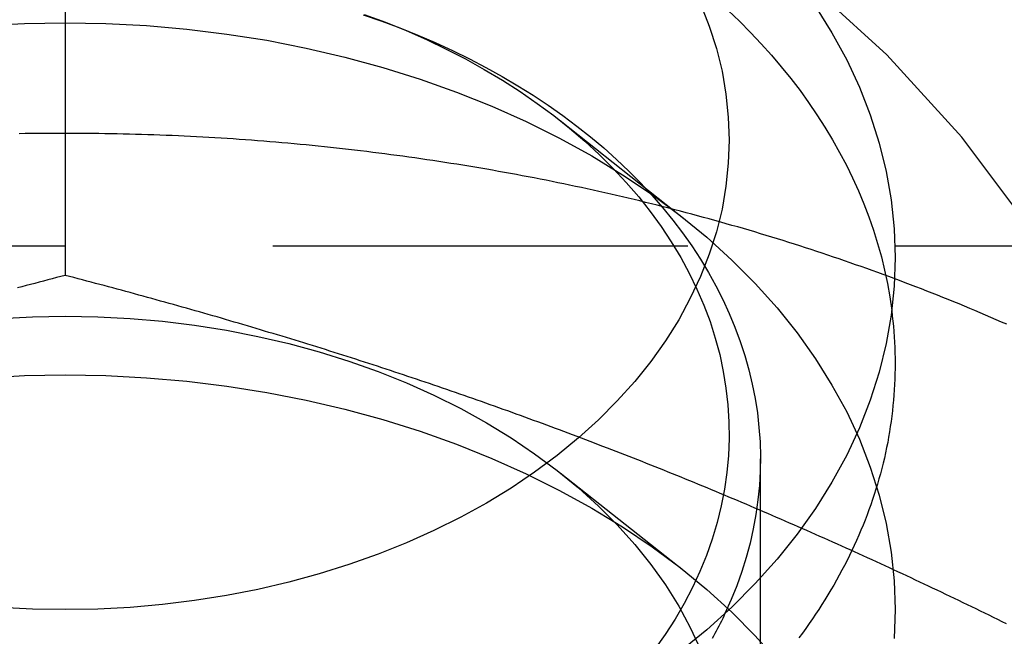
# Model space of a CAD drawing. Extents: x 0 to 1210, y -560 to 176.
# Drawn here: x 1175 to 1181, y 30 to 34 of the extents above; entities that cross this region are included whole.
import ezdxf

# ---------------------------------------------------------------- set-up
doc = ezdxf.new("R2010")
doc.units = 0
doc.header["$LTSCALE"] = 10
doc.linetypes.add('VERDECKT', pattern=[0.375, 0.25, -0.125])
doc.layers.get('0').update_dxf_attribs({"linetype": 'CONTINUOUS'})
doc.layers.add('STEMPEL', color=3, linetype='CONTINUOUS')

# ---------------------------------------------------------------- blocks, each defined once
blk = doc.blocks.new('A$C52C49A94')
at = {"color": 1, "linetype": 'VERDECKT', "extrusion": (-2e-16, 1, -2e-16)}
for p, q in [((175, 37.99343), (175, 32.6203)), ((177.98142, 33.55288), (178.72678, 32.96362)), ((182.50031, 32.79664), (167.49969, 32.79664)), ((179.188, 25.688), (179.188, 31.51537)), ((177.98142, 31.43156), (178.72678, 30.8423))]:
    blk.add_line(p, q, dxfattribs=at)
at = {"color": 3, "linetype": 'CONTINUOUS'}
for points in [[(179.52, 34.2396, 0), (179.619, 34.0809, 0), (179.708, 33.919, 0), (179.785, 33.7542, 0), (179.85, 33.587, 0), (179.904, 33.4177, 0), (179.946, 33.2467, 0), (179.976, 33.0745, 0), (179.994, 32.9014, 0), (180, 32.7279, 0), (179.994, 32.5544, 0), (179.976, 32.3814, 0), (179.946, 32.2092, 0), (179.904, 32.0382, 0), (179.85, 31.8689, 0), (179.785, 31.7016, 0), (179.708, 31.5368, 0), (179.619, 31.3749, 0), (179.52, 31.2163, 0), (179.41, 31.0613, 0), (179.289, 30.9103, 0), (179.157, 30.7637, 0), (179.016, 30.6218, 0), (178.865, 30.485, 0), (178.705, 30.3536, 0)], [(175, 30.6066, 0), (174.804, 30.61, 0), (174.608, 30.6202, 0)], [(178.828, 34.2561, 0), (178.88, 34.1223, 0), (178.923, 33.9868, 0), (178.957, 33.85, 0), (178.981, 33.7123, 0), (178.995, 33.5738, 0), (179, 33.435, 0), (178.995, 33.2962, 0), (178.981, 33.1578, 0), (178.957, 33.02, 0), (178.923, 32.8832, 0), (178.88, 32.7478, 0), (178.828, 32.614, 0), (178.766, 32.4822, 0), (178.696, 32.3526, 0), (178.616, 32.2257, 0), (178.528, 32.1017, 0), (178.431, 31.9809, 0), (178.326, 31.8636, 0), (178.213, 31.7501, 0), (178.092, 31.6407, 0), (177.964, 31.5356, 0), (177.828, 31.435, 0), (177.686, 31.3393, 0), (177.538, 31.2486, 0), (177.383, 31.1632, 0), (177.222, 31.0833, 0), (177.056, 31.009, 0), (176.886, 30.9406, 0), (176.71, 30.8782, 0), (176.531, 30.8219, 0), (176.348, 30.7719, 0), (176.161, 30.7284, 0), (175.972, 30.6914, 0), (175.78, 30.6609, 0), (175.587, 30.6372, 0), (175.392, 30.6202, 0), (175.196, 30.61, 0), (175, 30.6066, 0)], [(179.98, 32.4087, 0), (179.983, 32.377, 0), (179.987, 32.3452, 0), (179.99, 32.3134, 0), (179.993, 32.2816, 0), (179.995, 32.2498, 0), (179.997, 32.218, 0), (179.998, 32.1861, 0), (179.999, 32.1543, 0), (180, 32.1224, 0), (180, 32.0906, 0), (180, 32.0587, 0), (179.999, 32.0268, 0), (179.998, 31.995, 0), (179.997, 31.9631, 0), (179.995, 31.9313, 0), (179.993, 31.8995, 0), (179.99, 31.8677, 0), (179.987, 31.8359, 0), (179.984, 31.8041, 0), (179.98, 31.7724, 0), (179.976, 31.7407, 0), (179.971, 31.709, 0), (179.966, 31.6773, 0), (179.96, 31.6457, 0), (179.955, 31.6141, 0), (179.948, 31.5825, 0), (179.942, 31.551, 0), (179.935, 31.5196, 0), (179.927, 31.4881, 0), (179.919, 31.4568, 0), (179.911, 31.4255, 0), (179.902, 31.3942, 0), (179.893, 31.363, 0), (179.884, 31.3318, 0), (179.874, 31.3007, 0), (179.864, 31.2697, 0), (179.853, 31.2388, 0), (179.842, 31.2079, 0), (179.831, 31.177, 0), (179.819, 31.1463, 0), (179.807, 31.1156, 0), (179.794, 31.085, 0), (179.781, 31.0545, 0), (179.768, 31.0241, 0), (179.754, 30.9938, 0), (179.74, 30.9635, 0), (179.725, 30.9334, 0), (179.71, 30.9033, 0), (179.695, 30.8734, 0), (179.679, 30.8435, 0), (179.663, 30.8137, 0), (179.647, 30.7841, 0), (179.63, 30.7545, 0), (179.613, 30.7251, 0), (179.595, 30.6957, 0), (179.577, 30.6665, 0), (179.559, 30.6374, 0), (179.54, 30.6084, 0), (179.521, 30.5795, 0), (179.502, 30.5508, 0), (179.482, 30.5222, 0), (179.462, 30.4937, 0), (179.441, 30.4653, 0), (179.42, 30.4371, 0)], [(178.975, 30.5834, 0), (178.968, 30.5682, 0), (178.961, 30.553, 0), (178.953, 30.5378, 0), (178.946, 30.5226, 0), (178.938, 30.5075, 0), (178.93, 30.4924, 0), (178.922, 30.4773, 0), (178.914, 30.4623, 0), (178.906, 30.4473, 0), (178.898, 30.4323, 0)]]:
    blk.add_polyline3d(points, dxfattribs=at)
at = {"color": 1, "linetype": 'VERDECKT'}
for points in [[(178.994, 34.2167, 0), (179.062, 34.1508, 0), (179.129, 34.0838, 0), (179.193, 34.0157, 0), (179.255, 33.9466, 0), (179.314, 33.8765, 0), (179.372, 33.8055, 0), (179.427, 33.7336, 0), (179.479, 33.6607, 0), (179.529, 33.587, 0), (179.577, 33.5126, 0), (179.622, 33.4373, 0), (179.665, 33.3614, 0), (179.706, 33.2847, 0), (179.743, 33.2075, 0), (179.779, 33.1296, 0), (179.812, 33.0511, 0), (179.842, 32.9722, 0), (179.869, 32.8928, 0), (179.894, 32.8129, 0), (179.917, 32.7327, 0), (179.936, 32.6521, 0), (179.953, 32.5712, 0), (179.968, 32.4901, 0), (179.98, 32.4087, 0)], [(176.796, 34.1906, 0), (176.907, 34.1519, 0), (177.016, 34.111, 0), (177.124, 34.0677, 0), (177.229, 34.0222, 0), (177.333, 33.9746, 0), (177.435, 33.9248, 0), (177.535, 33.8728, 0), (177.632, 33.8189, 0), (177.727, 33.7629, 0), (177.82, 33.7049, 0), (177.91, 33.6451, 0), (177.998, 33.5834, 0), (178.083, 33.5198, 0), (178.165, 33.4546, 0), (178.245, 33.3876, 0), (178.322, 33.319, 0), (178.396, 33.2488, 0), (178.466, 33.1772, 0), (178.534, 33.104, 0), (178.599, 33.0295, 0), (178.661, 32.9537, 0), (178.719, 32.8766, 0), (178.775, 32.7983, 0), (178.827, 32.7189, 0), (178.875, 32.6384, 0), (178.92, 32.557, 0), (178.962, 32.4746, 0), (179.001, 32.3914, 0), (179.035, 32.3075, 0), (179.067, 32.2228, 0), (179.095, 32.1376, 0), (179.119, 32.0518, 0), (179.139, 31.9655, 0), (179.156, 31.8788, 0), (179.17, 31.7919, 0), (179.179, 31.7046, 0), (179.186, 31.6173, 0), (179.188, 31.5298, 0), (179.187, 31.4423, 0), (179.182, 31.3549, 0), (179.173, 31.2676, 0), (179.161, 31.1805, 0), (179.145, 31.0937, 0), (179.126, 31.0073, 0), (179.103, 30.9214, 0), (179.076, 30.8359, 0), (179.046, 30.7511, 0), (179.012, 30.6669, 0), (178.975, 30.5834, 0)], [(176.802, 34.1925, 0), (176.929, 34.145, 0), (177.054, 34.0944, 0), (177.176, 34.0407, 0), (177.295, 33.9838, 0), (177.411, 33.924, 0), (177.524, 33.8613, 0), (177.634, 33.7957, 0), (177.741, 33.7274, 0), (177.844, 33.6564, 0), (177.943, 33.5829, 0), (178.038, 33.5068, 0), (178.13, 33.4284, 0), (178.217, 33.3478, 0), (178.301, 33.2649, 0), (178.38, 33.18, 0), (178.455, 33.0931, 0), (178.525, 33.0044, 0), (178.59, 32.914, 0), (178.651, 32.822, 0), (178.708, 32.7284, 0), (178.759, 32.6335, 0), (178.806, 32.5374, 0), (178.848, 32.4401, 0), (178.885, 32.3418, 0), (178.916, 32.2426, 0), (178.943, 32.1428, 0), (178.965, 32.0422, 0), (178.981, 31.9413, 0), (178.993, 31.8399, 0), (178.999, 31.7383, 0), (179, 31.6367, 0), (178.996, 31.5351, 0), (178.986, 31.4336, 0), (178.972, 31.3325, 0), (178.952, 31.2317, 0), (178.928, 31.1316, 0), (178.898, 31.0321, 0), (178.863, 30.9335, 0), (178.823, 30.8358, 0), (178.779, 30.7392, 0), (178.729, 30.6437, 0), (178.674, 30.5496, 0), (178.615, 30.457, 0), (178.551, 30.3659, 0)], [(174.51, 34.1251, 0), (174.755, 34.1379, 0), (175, 34.1421, 0), (175.245, 34.1379, 0), (175.49, 34.1251, 0), (175.734, 34.1039, 0), (175.975, 34.0742, 0), (176.215, 34.0362, 0), (176.451, 33.9899, 0), (176.684, 33.9355, 0), (176.913, 33.873, 0), (177.138, 33.8027, 0), (177.357, 33.7247, 0), (177.571, 33.6391, 0), (177.778, 33.5463, 0), (177.978, 33.4464, 0), (178.172, 33.3396, 0), (178.358, 33.2263, 0), (178.536, 33.1066, 0), (178.705, 32.9809, 0), (178.865, 32.8495, 0), (179.016, 32.7127, 0), (179.157, 32.5708, 0), (179.289, 32.4242, 0), (179.41, 32.2732, 0), (179.52, 32.1182, 0), (179.619, 31.9596, 0), (179.708, 31.7977, 0), (179.785, 31.6329, 0), (179.85, 31.4657, 0), (179.904, 31.2964, 0), (179.946, 31.1254, 0), (179.976, 30.9531, 0), (179.994, 30.7801, 0), (180, 30.6066, 0), (179.994, 30.4331, 0)], [(174.608, 32.3607, 0), (174.804, 32.371, 0), (175, 32.3744, 0), (175.196, 32.371, 0), (175.392, 32.3607, 0), (175.587, 32.3438, 0), (175.78, 32.32, 0), (175.972, 32.2896, 0), (176.161, 32.2526, 0), (176.348, 32.209, 0), (176.531, 32.1591, 0), (176.71, 32.1028, 0), (176.886, 32.0404, 0), (177.056, 31.972, 0), (177.222, 31.8977, 0), (177.383, 31.8178, 0), (177.538, 31.7323, 0), (177.686, 31.6417, 0), (177.828, 31.5459, 0), (177.964, 31.4454, 0), (178.092, 31.3403, 0), (178.213, 31.2308, 0), (178.326, 31.1173, 0), (178.431, 31, 0), (178.528, 30.8793, 0), (178.616, 30.7552, 0), (178.696, 30.6283, 0), (178.766, 30.4988, 0), (178.828, 30.367, 0)], [(174.51, 32.0038, 0), (174.755, 32.0166, 0), (175, 32.0208, 0), (175.245, 32.0166, 0), (175.49, 32.0038, 0), (175.734, 31.9825, 0), (175.975, 31.9529, 0), (176.215, 31.9149, 0), (176.451, 31.8686, 0), (176.684, 31.8141, 0), (176.913, 31.7517, 0), (177.138, 31.6814, 0), (177.357, 31.6033, 0), (177.571, 31.5178, 0), (177.778, 31.425, 0), (177.978, 31.325, 0), (178.172, 31.2183, 0), (178.358, 31.1049, 0), (178.536, 30.9853, 0), (178.705, 30.8596, 0), (178.865, 30.7282, 0), (179.016, 30.5914, 0), (179.157, 30.4495, 0), (179.289, 30.3029, 0)]]:
    blk.add_polyline3d(points, dxfattribs=at)
at = {"color": 1}
for points in [[(180.672, 32.3255, 0), (180.641, 32.3394, 0), (180.609, 32.3532, 0), (180.577, 32.367, 0), (180.545, 32.3807, 0), (180.513, 32.3943, 0), (180.481, 32.4078, 0), (180.449, 32.4212, 0), (180.417, 32.4346, 0), (180.385, 32.4479, 0), (180.353, 32.4611, 0), (180.32, 32.4742, 0), (180.288, 32.4872, 0), (180.255, 32.5002, 0), (180.223, 32.5131, 0), (180.19, 32.5259, 0), (180.158, 32.5386, 0), (180.125, 32.5512, 0), (180.092, 32.5638, 0), (180.06, 32.5762, 0), (180.027, 32.5886, 0), (179.994, 32.6009, 0), (179.961, 32.6131, 0), (179.928, 32.6253, 0), (179.895, 32.6373, 0), (179.862, 32.6493, 0), (179.829, 32.6612, 0), (179.795, 32.673, 0), (179.762, 32.6847, 0), (179.729, 32.6964, 0), (179.695, 32.708, 0), (179.662, 32.7194, 0), (179.628, 32.7308, 0), (179.595, 32.7422, 0), (179.561, 32.7534, 0), (179.528, 32.7645, 0), (179.494, 32.7756, 0), (179.46, 32.7866, 0), (179.426, 32.7975, 0), (179.393, 32.8083, 0), (179.359, 32.819, 0), (179.325, 32.8297, 0), (179.291, 32.8402, 0), (179.257, 32.8507, 0), (179.223, 32.8611, 0), (179.189, 32.8714, 0), (179.154, 32.8817, 0), (179.12, 32.8918, 0), (179.086, 32.9019, 0), (179.052, 32.9118, 0), (179.017, 32.9217, 0), (178.983, 32.9315, 0), (178.949, 32.9413, 0), (178.914, 32.9509, 0), (178.88, 32.9604, 0), (178.845, 32.9699, 0), (178.81, 32.9793, 0), (178.776, 32.9886, 0), (178.741, 32.9978, 0), (178.706, 33.0069, 0), (178.672, 33.016, 0), (178.637, 33.0249, 0), (178.602, 33.0338, 0), (178.567, 33.0426, 0), (178.532, 33.0512, 0), (178.497, 33.0599, 0), (178.462, 33.0684, 0), (178.427, 33.0768, 0), (178.392, 33.0852, 0), (178.357, 33.0934, 0), (178.322, 33.1016, 0), (178.287, 33.1097, 0), (178.251, 33.1177, 0), (178.216, 33.1256, 0), (178.181, 33.1334, 0), (178.145, 33.1412, 0), (178.11, 33.1488, 0), (178.075, 33.1564, 0), (178.039, 33.1639, 0), (178.004, 33.1713, 0), (177.968, 33.1786, 0), (177.933, 33.1858, 0), (177.897, 33.1929, 0), (177.861, 33.2, 0), (177.826, 33.2069, 0), (177.79, 33.2138, 0), (177.754, 33.2206, 0), (177.719, 33.2273, 0), (177.683, 33.2339, 0), (177.647, 33.2404, 0), (177.611, 33.2468, 0), (177.575, 33.2531, 0), (177.54, 33.2594, 0), (177.504, 33.2655, 0), (177.468, 33.2716, 0), (177.432, 33.2776, 0), (177.396, 33.2835, 0), (177.36, 33.2893, 0), (177.324, 33.295, 0), (177.288, 33.3006, 0), (177.252, 33.3062, 0), (177.216, 33.3116, 0), (177.179, 33.317, 0), (177.143, 33.3223, 0), (177.107, 33.3275, 0), (177.071, 33.3326, 0), (177.035, 33.3376, 0), (176.998, 33.3425, 0), (176.962, 33.3473, 0), (176.926, 33.3521, 0), (176.889, 33.3567, 0), (176.853, 33.3613, 0), (176.817, 33.3658, 0), (176.78, 33.3702, 0), (176.744, 33.3745, 0), (176.708, 33.3787, 0), (176.671, 33.3828, 0), (176.635, 33.3868, 0), (176.598, 33.3908, 0), (176.562, 33.3946, 0), (176.525, 33.3984, 0), (176.489, 33.4021, 0), (176.452, 33.4057, 0), (176.416, 33.4092, 0), (176.379, 33.4126, 0), (176.342, 33.4159, 0), (176.306, 33.4191, 0), (176.269, 33.4223, 0), (176.233, 33.4253, 0), (176.196, 33.4283, 0), (176.159, 33.4311, 0), (176.123, 33.4339, 0), (176.086, 33.4366, 0), (176.049, 33.4392, 0), (176.012, 33.4418, 0), (175.976, 33.4442, 0), (175.939, 33.4465, 0), (175.902, 33.4488, 0), (175.865, 33.4509, 0), (175.829, 33.453, 0), (175.792, 33.455, 0), (175.755, 33.4569, 0), (175.718, 33.4587, 0), (175.682, 33.4604, 0), (175.645, 33.462, 0), (175.608, 33.4635, 0), (175.571, 33.465, 0), (175.534, 33.4663, 0), (175.498, 33.4676, 0), (175.461, 33.4688, 0), (175.424, 33.4699, 0), (175.387, 33.4709, 0), (175.35, 33.4718, 0), (175.313, 33.4726, 0), (175.276, 33.4733, 0), (175.24, 33.4739, 0), (175.203, 33.4745, 0), (175.166, 33.4749, 0), (175.129, 33.4753, 0), (175.092, 33.4756, 0), (175.055, 33.4758, 0), (175.018, 33.4759, 0), (174.982, 33.4759, 0), (174.945, 33.4758, 0), (174.908, 33.4756, 0), (174.871, 33.4753, 0), (174.834, 33.475, 0), (174.797, 33.4745, 0), (174.76, 33.474, 0), (174.724, 33.4734, 0)], [(175, 32.6203, 0), (174.974, 32.6135, 0), (174.948, 32.6067, 0), (174.922, 32.5999, 0), (174.895, 32.593, 0), (174.869, 32.5861, 0), (174.843, 32.5792, 0), (174.817, 32.5723, 0), (174.791, 32.5654, 0), (174.765, 32.5584, 0), (174.739, 32.5514, 0), (174.713, 32.5444, 0)], [(180.671, 30.5212, 0), (180.645, 30.5341, 0), (180.618, 30.5469, 0), (180.592, 30.5597, 0), (180.566, 30.5725, 0), (180.54, 30.5852, 0), (180.514, 30.5979, 0), (180.488, 30.6106, 0), (180.462, 30.6233, 0), (180.436, 30.6359, 0), (180.409, 30.6485, 0), (180.383, 30.6611, 0), (180.357, 30.6736, 0), (180.331, 30.6861, 0), (180.305, 30.6986, 0), (180.279, 30.7111, 0), (180.253, 30.7235, 0), (180.226, 30.7359, 0), (180.2, 30.7483, 0), (180.174, 30.7606, 0), (180.148, 30.773, 0), (180.122, 30.7852, 0), (180.096, 30.7975, 0), (180.07, 30.8097, 0), (180.044, 30.8219, 0), (180.017, 30.8341, 0), (179.991, 30.8462, 0), (179.965, 30.8583, 0), (179.939, 30.8704, 0), (179.913, 30.8825, 0), (179.887, 30.8945, 0), (179.861, 30.9065, 0), (179.834, 30.9184, 0), (179.808, 30.9304, 0), (179.782, 30.9423, 0), (179.756, 30.9541, 0), (179.73, 30.966, 0), (179.704, 30.9778, 0), (179.678, 30.9896, 0), (179.652, 31.0013, 0), (179.625, 31.013, 0), (179.599, 31.0247, 0), (179.573, 31.0364, 0), (179.547, 31.048, 0), (179.521, 31.0596, 0), (179.495, 31.0712, 0), (179.469, 31.0827, 0), (179.443, 31.0942, 0), (179.416, 31.1057, 0), (179.39, 31.1172, 0), (179.364, 31.1286, 0), (179.338, 31.14, 0), (179.312, 31.1513, 0), (179.286, 31.1627, 0), (179.26, 31.174, 0), (179.233, 31.1852, 0), (179.207, 31.1965, 0), (179.181, 31.2077, 0), (179.155, 31.2188, 0), (179.129, 31.23, 0), (179.103, 31.2411, 0), (179.077, 31.2522, 0), (179.051, 31.2632, 0), (179.024, 31.2742, 0), (178.998, 31.2852, 0), (178.972, 31.2962, 0), (178.946, 31.3071, 0), (178.92, 31.318, 0), (178.894, 31.3288, 0), (178.868, 31.3396, 0), (178.841, 31.3504, 0), (178.815, 31.3612, 0), (178.789, 31.3719, 0), (178.763, 31.3826, 0), (178.737, 31.3933, 0), (178.711, 31.4039, 0), (178.685, 31.4145, 0), (178.659, 31.4251, 0), (178.632, 31.4357, 0), (178.606, 31.4462, 0), (178.58, 31.4567, 0), (178.554, 31.4671, 0), (178.528, 31.4775, 0), (178.502, 31.4879, 0), (178.476, 31.4983, 0), (178.449, 31.5086, 0), (178.423, 31.5189, 0), (178.397, 31.5291, 0), (178.371, 31.5394, 0), (178.345, 31.5495, 0), (178.319, 31.5597, 0), (178.293, 31.5698, 0), (178.267, 31.58, 0), (178.24, 31.59, 0), (178.214, 31.6001, 0), (178.188, 31.6101, 0), (178.162, 31.6201, 0), (178.136, 31.63, 0), (178.11, 31.6399, 0), (178.084, 31.6498, 0), (178.057, 31.6597, 0), (178.031, 31.6695, 0), (178.005, 31.6793, 0), (177.979, 31.6891, 0), (177.953, 31.6988, 0), (177.927, 31.7085, 0), (177.901, 31.7182, 0), (177.875, 31.7278, 0), (177.848, 31.7374, 0), (177.822, 31.747, 0), (177.796, 31.7566, 0), (177.77, 31.7661, 0), (177.744, 31.7756, 0), (177.718, 31.7851, 0), (177.692, 31.7945, 0), (177.666, 31.8039, 0), (177.639, 31.8133, 0), (177.613, 31.8226, 0), (177.587, 31.832, 0), (177.561, 31.8412, 0), (177.535, 31.8505, 0), (177.509, 31.8597, 0), (177.483, 31.8689, 0), (177.456, 31.8781, 0), (177.43, 31.8872, 0), (177.404, 31.8963, 0), (177.378, 31.9054, 0), (177.352, 31.9145, 0), (177.326, 31.9235, 0), (177.3, 31.9325, 0), (177.274, 31.9415, 0), (177.247, 31.9504, 0), (177.221, 31.9593, 0), (177.195, 31.9682, 0), (177.169, 31.977, 0), (177.143, 31.9859, 0), (177.117, 31.9947, 0), (177.091, 32.0034, 0), (177.064, 32.0121, 0), (177.038, 32.0209, 0), (177.012, 32.0295, 0), (176.986, 32.0382, 0), (176.96, 32.0468, 0), (176.934, 32.0554, 0), (176.908, 32.064, 0), (176.882, 32.0725, 0), (176.855, 32.081, 0), (176.829, 32.0895, 0), (176.803, 32.0979, 0), (176.777, 32.1064, 0), (176.751, 32.1148, 0), (176.725, 32.1231, 0), (176.699, 32.1315, 0), (176.672, 32.1398, 0), (176.646, 32.1481, 0), (176.62, 32.1563, 0), (176.594, 32.1646, 0), (176.568, 32.1728, 0), (176.542, 32.181, 0), (176.516, 32.1891, 0), (176.49, 32.1972, 0), (176.463, 32.2053, 0), (176.437, 32.2134, 0), (176.411, 32.2215, 0), (176.385, 32.2295, 0), (176.359, 32.2375, 0), (176.333, 32.2455, 0), (176.307, 32.2534, 0), (176.28, 32.2613, 0), (176.254, 32.2692, 0), (176.228, 32.2771, 0), (176.202, 32.2849, 0), (176.176, 32.2928, 0), (176.15, 32.3006, 0), (176.124, 32.3083, 0), (176.098, 32.3161, 0), (176.071, 32.3238, 0), (176.045, 32.3315, 0), (176.019, 32.3392, 0), (175.993, 32.3468, 0), (175.967, 32.3544, 0), (175.941, 32.362, 0), (175.915, 32.3696, 0), (175.889, 32.3771, 0), (175.862, 32.3847, 0), (175.836, 32.3922, 0), (175.81, 32.3997, 0), (175.784, 32.4071, 0), (175.758, 32.4145, 0), (175.732, 32.4219, 0), (175.706, 32.4293, 0), (175.679, 32.4367, 0), (175.653, 32.444, 0), (175.627, 32.4513, 0), (175.601, 32.4586, 0), (175.575, 32.4659, 0), (175.549, 32.4732, 0), (175.523, 32.4804, 0), (175.497, 32.4876, 0), (175.47, 32.4948, 0), (175.444, 32.5019, 0), (175.418, 32.5091, 0), (175.392, 32.5162, 0), (175.366, 32.5233, 0), (175.34, 32.5303, 0), (175.314, 32.5374, 0), (175.287, 32.5444, 0), (175.261, 32.5514, 0), (175.235, 32.5584, 0), (175.209, 32.5654, 0), (175.183, 32.5723, 0), (175.157, 32.5792, 0), (175.131, 32.5861, 0), (175.105, 32.593, 0), (175.078, 32.5999, 0), (175.052, 32.6067, 0), (175.026, 32.6135, 0), (175, 32.6203, 0)]]:
    blk.add_polyline3d(points, dxfattribs=at)
at = {"color": 1, "linetype": 'VERDECKT'}
blk.add_arc((175, 29), 7, 0, 180, dxfattribs=at)

msp = doc.modelspace()

# ---------------------------------------------------------------- block references
at = {"layer": 'STEMPEL'}
msp.add_blockref('A$C52C49A94', (1000, 0), dxfattribs=at)

doc.saveas('drawing.dxf')
